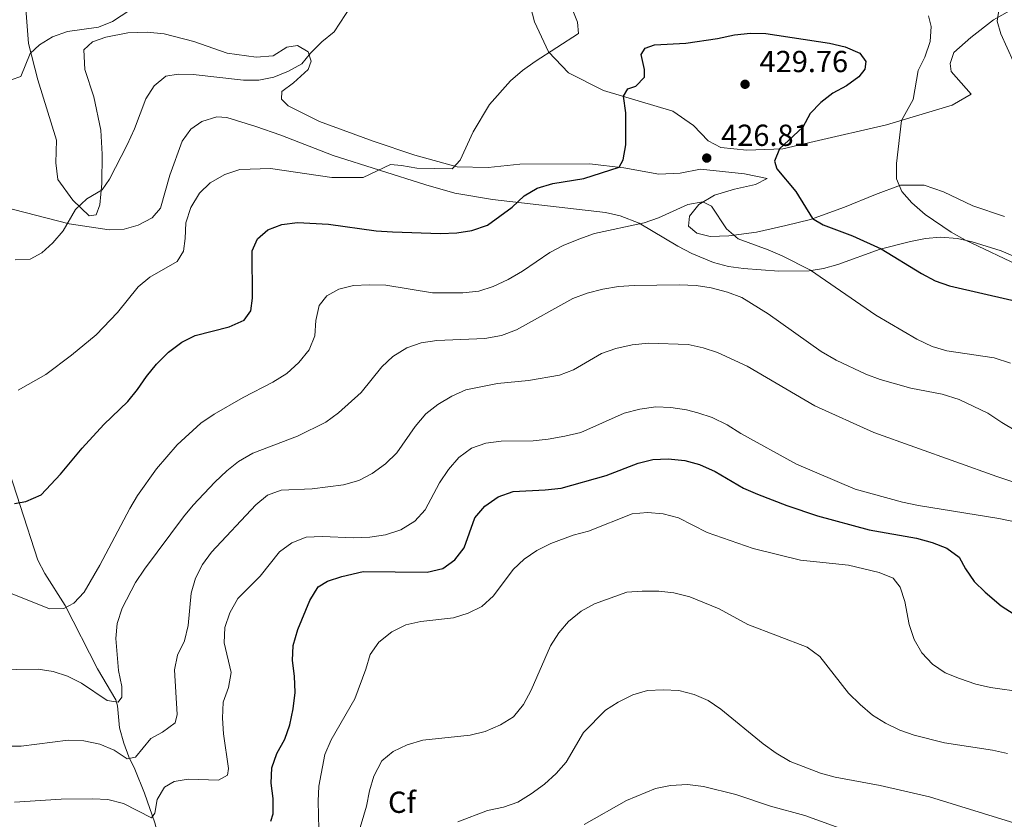
# Model space of a CAD drawing. Extents: x 600968 to 607878, y 710867 to 715597.
# Drawn here: x 601878 to 602203, y 711253 to 711517 of the extents above; entities that cross this region are included whole.
import ezdxf
from ezdxf.enums import TextEntityAlignment as Align

# ---------------------------------------------------------------- set-up
doc = ezdxf.new("R2010")
doc.units = 0
doc.header["$MEASUREMENT"] = 0
doc.linetypes.add('DGN Style 3', pattern=[118.634222, 84.73873, -33.895492])
for name, color, linetype in [('Nivel 11', 7, 'Continuous'), ('Nivel 35', 7, 'Continuous'), ('Nivel 36', 7, 'Continuous'), ('Nivel 37', 7, 'Continuous'), ('Nivel 4', 7, 'Continuous'), ('Nivel 41', 7, 'Continuous'), ('Nivel 5', 7, 'Continuous'), ('Nivel 57', 7, 'Continuous'), ('Nivel 7', 7, 'Continuous')]:
    doc.layers.add(name, color=color, linetype=linetype)
doc.styles.add('Style-arial', font='arial.shx', dxfattribs={"bigfont": 'arialbig.shx'})

# ---------------------------------------------------------------- blocks, each defined once
blk = doc.blocks.new('5PATER_1')
at = {"layer": 'Nivel 7', "linetype": 'Continuous', "lineweight": 0}
h = blk.add_hatch(color=53, dxfattribs=at)
edge = h.paths.add_edge_path()
edge.add_ellipse((0, 0), major_axis=(-1.1, -1.11), ratio=0.999422, start_angle=0, end_angle=360)

msp = doc.modelspace()

# ---------------------------------------------------------------- linework, layer by layer
at = {"layer": 'Nivel 11', "color": 142, "linetype": 'DGN Style 3', "lineweight": 13}
msp.add_polyline3d([(601931.934, 711181.156, 455.826), (601929.659, 711185.548, 454.352), (601929.237, 711187.909, 453.977), (601929.57, 711191.815, 453.983), (601929.481, 711198.082, 453.983), (601928.551, 711212.902, 451.864), (601928.31, 711226.35, 449.951), (601927.894, 711231.982, 449.19), (601924.916, 711245.028, 447.305), (601922.981, 711252.093, 445.575), (601919.555, 711261.923, 442.895), (601916.295, 711269.796, 440.71), (601914.394, 711273.825, 439.973), (601912.744, 711278.355, 438.583), (601911.309, 711283.367, 437.023), (601910.654, 711290.666, 435.232), (601910.072, 711292.568, 434.811), (601904.027, 711302.806, 432.968), (601893.406, 711323.673, 430.756), (601886.76, 711334.257, 429.228), (601884.444, 711338.607, 428.539), (601872.771, 711374.632, 422.645)], dxfattribs=at)
at = {"layer": 'Nivel 35', "color": 92, "linetype": 'DGN Style 3', "lineweight": 0}
msp.add_polyline3d([(601873.045, 711454.966, 418.08), (601894.776, 711449.379, 419.82), (601907.95, 711447.343, 420.979), (601912.872, 711447.607, 421.326), (601917.4, 711448.927, 421.559), (601922.064, 711451.292, 421.657), (601924.763, 711454.541, 421.559), (601927.895, 711465.411, 420.689), (601931.892, 711476.584, 420.399), (601934.8, 711480.583, 420.291), (601938.373, 711483.055, 420.206), (601943.335, 711484.62, 420.169), (601946.668, 711484.333, 420.206), (601956.201, 711481.471, 420.782), (601964.438, 711478.593, 421.753), (601981.642, 711471.878, 424.845), (602012.098, 711462.205, 427.776), (602021.677, 711459.52, 428.761), (602034.116, 711457.348, 429.768), (602071.221, 711453.045, 432.867), (602076.088, 711452.028, 433.342), (602082.386, 711449.628, 434.027), (602095.054, 711441.99, 436.518), (602099.673, 711439.618, 436.844), (602106.831, 711436.636, 436.926), (602111.746, 711435.359, 436.887), (602116.686, 711434.616, 436.797), (602128.279, 711433.763, 436.242), (602138.262, 711433.895, 435.352), (602143.01, 711434.637, 434.703), (602147.8, 711435.994, 433.922), (602161.678, 711441.058, 431.498), (602171.724, 711443.556, 429.738), (602176.604, 711444.49, 428.905), (602181.558, 711444.972, 428.196), (602187.139, 711444.543, 427.551), (602191.992, 711443.474, 427.044), (602201.52, 711440.473, 426.314), (602213.005, 711435.519, 425.933)], dxfattribs=at)
at = {"layer": 'Nivel 36', "color": 92, "linetype": 'Continuous', "lineweight": 0}
for points in [[(602206.288, 711520.662, 414.211), (602198.976, 711516.511, 415.225), (602191.507, 711510.726, 416.627), (602185.898, 711505.814, 417.593), (602184.742, 711502.172, 417.642), (602185.081, 711499.519, 417.642), (602191.59, 711492.121, 417.062), (602185.42, 711488.469, 418.028), (602163.763, 711481.999, 420.783), (602139.979, 711476.526, 423.537), (602129.683, 711474.084, 425.18), (602117.788, 711473.674, 426.243), (602109.259, 711474.459, 426.775), (602105.119, 711476.696, 426.872), (602100.214, 711481.761, 426.92), (602093.442, 711486.437, 426.533), (602070.57, 711493.241, 424.214), (602059.129, 711499.119, 422.039), (602052.508, 711505.973, 420.106), (602047.896, 711515.875, 418.125), (602045.215, 711526.046, 416.385)], [(602202.616, 711451.742, 418.174), (602192.174, 711455.339, 418.174), (602182.565, 711459.854, 418.657), (602176.189, 711462.12, 419.189), (602168.337, 711462.069, 419.962), (602160.104, 711458.991, 421.557), (602149.954, 711454.8, 423.055), (602138.775, 711450.775, 424.843), (602130.587, 711448.786, 426.969), (602120.951, 711446.655, 428.612), (602111.908, 711445.379, 430.013), (602105.749, 711445.17, 431.028), (602101.383, 711446.317, 431.173), (602098.572, 711448.572, 431.173), (602098.948, 711451.84, 431.076), (602102.035, 711455.69, 430.497), (602107.126, 711458.783, 429.82), (602113.682, 711460.809, 428.37), (602120.607, 711462.357, 426.341), (602124.445, 711464.345, 425.519), (602116.993, 711465.87, 426.147), (602102.593, 711467.417, 427.114), (602095.847, 711466.053, 427.162), (602088.844, 711465.712, 426.051), (602077.276, 711467.783, 425.133), (602065.96, 711469.072, 423.828), (602043.126, 711468.989, 422.088), (602032.63, 711467.873, 420.928), (602022.417, 711468.151, 419.865), (602008.528, 711472.001, 418.561), (601994.749, 711476.639, 417.352), (601977.138, 711483.094, 416.048), (601966.855, 711488.264, 415.419), (601964.65, 711490.408, 415.419), (601964.734, 711492.946, 415.419), (601968.559, 711495.84, 415.419), (601973.452, 711500.138, 415.516), (601974.379, 711502.93, 415.419), (601973.368, 711506.057, 414.936), (601969.896, 711508.062, 414.26), (601966.399, 711507.589, 413.776), (601961.849, 711504.685, 413.197), (601956.297, 711504.244, 413.1), (601946.734, 711505.558, 412.568), (601935.744, 711509.45, 412.182), (601925.982, 711511.969, 411.843), (601920.357, 711512.433, 411.215), (601914.076, 711512.283, 410.732), (601906.847, 711510.851, 410.684), (601902.398, 711509.338, 410.732), (601899.597, 711506.701, 411.119), (601899.87, 711500.18, 411.698), (601902.838, 711491.161, 412.955), (601905.168, 711480.199, 413.631), (601905.642, 711472.352, 414.356), (601905.478, 711462.684, 414.888), (601904.793, 711455.606, 415.371), (601903.571, 711452.327, 415.419), (601901.34, 711451.993, 415.371), (601895.951, 711457.112, 414.356), (601890.96, 711463.988, 414.018), (601890.339, 711469.477, 413.535), (601890.595, 711476.971, 412.617), (601884.454, 711496.759, 410.684), (601881.383, 711508.798, 409.669), (601880.274, 711523.1, 408.702)]]:
    msp.add_polyline3d(points, dxfattribs=at)
at = {"layer": 'Nivel 4', "color": 30, "linetype": 'Continuous', "lineweight": 30, "flags": 128}
for points, elevation in [([(601876.771, 711357.222), (601880.428, 711357.926), (601885.52, 711360.125), (601891.93, 711366.961), (601899.027, 711375.492), (601906.175, 711383.325), (601914.08, 711390.881), (601917.222, 711394.769), (601920.15, 711399.087), (601923.476, 711403.097), (601927.382, 711407.115), (601931.782, 711410.368), (601936.25, 711412.621), (601947.369, 711415.422), (601952.364, 711417.619), (601954.542, 711420.743), (601955.063, 711424.907), (601954.987, 711440.468), (601956.767, 711444.456), (601960.109, 711447.355), (601964.771, 711449.161), (601969.885, 711449.814), (601980.042, 711449.252), (601995.821, 711447.08), (602001.108, 711446.734), (602017.008, 711446.23), (602022.322, 711446.403), (602027.267, 711447.127), (602032.435, 711448.914), (602040.503, 711454.838), (602044.525, 711458.607), (602048.821, 711461.166), (602053.949, 711462.601), (602064.162, 711464.347), (602075.757, 711468.04), (602077.076, 711470.427), (602077.972, 711475.369), (602077.919, 711485.952), (602077.164, 711491.451), (602078.628, 711493.84), (602081.274, 711494.699), (602084.132, 711497.64), (602084.096, 711500.152), (602083.059, 711505.115), (602084.383, 711507.212), (602087.363, 711508.366), (602097.698, 711508.851), (602108.128, 711510.429), (602113.752, 711511.641), (602119.013, 711512.151), (602124.016, 711512.1), (602145.012, 711508.847), (602150.2, 711507.664), (602154.967, 711505.557)], 425), ([(602154.967, 711505.557), (602156.987, 711502.831), (602156.685, 711500.265), (602154.642, 711497.82), (602150.609, 711494.863), (602146.116, 711492.431), (602142.148, 711489.378), (602138.624, 711485.655), (602136.242, 711481.248), (602128.591, 711474.107), (602126.861, 711470.022), (602127.67, 711467.472), (602133.914, 711459.973), (602139.404, 711451.159), (602142.963, 711448.986), (602152.632, 711445.402), (602162.068, 711441.138), (602175.329, 711433.014), (602179.761, 711430.612), (602184.461, 711428.905), (602205.08, 711424.206)], 425), ([(601961.099, 711252.689), (601961.935, 711255.069), (601961.92, 711260.069), (601961.26, 711265.149), (601961.43, 711270.189), (601963.083, 711274.906), (601965.742, 711279.674), (601967.41, 711284.387), (601968.499, 711289.669), (601969.1, 711294.994), (601968.879, 711300.355), (601968.226, 711305.517), (601968.491, 711310.508), (601970.051, 711315.714), (601973.937, 711325.365), (601976.676, 711329.85), (601979.792, 711331.634), (601984.515, 711333.269), (601991.529, 711334.828), (602012.538, 711334.65), (602017.751, 711335.872), (602021.641, 711338.753), (602024.718, 711342.694), (602028.307, 711352.573), (602031.505, 711356.414), (602035.894, 711359.447), (602040.846, 711361.258), (602051.423, 711361.746), (602056.731, 711362.353), (602071.446, 711366.505), (602082.036, 711370.494), (602086.9, 711371.723), (602091.895, 711371.943), (602097.391, 711371.437), (602102.214, 711370.125), (602107.399, 711367.809), (602116.707, 711362.335), (602121.288, 711360.332), (602130.98, 711356.596), (602141.053, 711353.167), (602158.03, 711348.617), (602173.632, 711345.794), (602178.776, 711344.369), (602183.683, 711342.553), (602187.673, 711339.538), (602189.821, 711335.73), (602192.673, 711331.623), (602196.199, 711328.059)], 450), ([(602196.199, 711328.059), (602201.558, 711323.598), (602205.753, 711320.801), (602210.279, 711318.587), (602215.401, 711316.86), (602225.978, 711314.785), (602235.842, 711311.61), (602249.562, 711304.433), (602262.357, 711295.342), (602266.844, 711293.139), (602271.966, 711291.794), (602277.372, 711291.066), (602293.443, 711291.192), (602309.309, 711290.21), (602319.533, 711288.325), (602324.312, 711286.894)], 450)]:
    msp.add_lwpolyline(points, dxfattribs=dict(at, elevation=elevation))
at = {"layer": 'Nivel 5', "color": 30, "linetype": 'Continuous', "lineweight": 0, "flags": 128}
for points, elevation in [([(601977.923, 711509.266), (601981.935, 711512.61), (601993.143, 711529.878)], 415), ([(601878.767, 711497.873), (601881.896, 711505.505), (601884.949, 711508.352), (601889.201, 711510.979), (601894.15, 711512.655), (601904.344, 711514.137), (601908.974, 711516.022), (601922.603, 711524.98)], 410), ([(601877.974, 711394.598), (601887.07, 711399.752), (601895.494, 711406.104), (601903.566, 711412.84), (601910.607, 711420.204), (601917.454, 711428.599), (601921.322, 711431.767), (601930.238, 711436.997), (601932.365, 711440.362), (601932.935, 711444.526), (601933.103, 711449.651), (601934.818, 711454.799), (601937.604, 711459.429), (601941.175, 711462.922), (601945.917, 711465.661), (601950.88, 711467.254), (601960.949, 711467.64), (601981.244, 711464.642), (601991.486, 711464.658), (602000.539, 711468.878), (602004.071, 711468.59), (602009.159, 711467.647), (602020.809, 711467.474), (602023.426, 711470.363), (602027.738, 711479.688), (602033.099, 711488.638), (602039.974, 711496.462), (602043.942, 711499.816), (602048.097, 711502.804), (602062.367, 711512.044), (602062.025, 711515.761), (602060.069, 711520.711)], 420), ([(602200.852, 711520.408), (602200.236, 711516.146), (602201.407, 711511.91), (602205.603, 711502.736)], 415), ([(602177.647, 711517.838), (602178.469, 711514.37), (602178.166, 711509.377), (602176.438, 711504.289), (602174.203, 711499.811), (602172.577, 711490.267), (602168.664, 711483.348), (602167.077, 711469.214), (602167.044, 711464.213), (602168.802, 711460.056), (602172.085, 711456.284), (602176.498, 711452.432), (602185.012, 711446.619), (602189.822, 711443.986), (602208.787, 711435.009)], 420), ([(601876.919, 711437.513), (601881.918, 711437.71), (601885.683, 711439.764), (601889.358, 711443.152), (601892.782, 711447.069), (601896.838, 711454.034), (601900.557, 711457.567), (601905.589, 711460.586), (601908.053, 711464.053), (601913.836, 711475.396), (601916.227, 711480.601), (601919.952, 711490.513), (601922.695, 711494.805), (601926.574, 711497.962), (601930.566, 711498.638), (601935.566, 711498.535), (601952.149, 711496.625), (601957.148, 711496.693), (601962.084, 711497.637), (601966.944, 711499.638), (601971.326, 711502.045), (601974.205, 711505.589), (601977.923, 711509.266)], 415), ([(601875.689, 711496.766), (601878.767, 711497.873)], 410), ([(601930.303, 711376.572), (601938.071, 711383.689), (601942.449, 711386.706), (601951.986, 711392.132), (601961.762, 711397.22), (601966.409, 711400.089), (601970.37, 711403.674), (601973.693, 711407.877), (601975.635, 711412.486), (601975.923, 711417.575), (601976.989, 711422.458), (601979.529, 711425.697), (601983.461, 711427.879), (601988.313, 711429.091), (601993.513, 711429.328), (601998.957, 711429.162), (602014.312, 711426.674), (602024.339, 711426.614), (602029.577, 711427.181), (602034.33, 711428.728), (602039.242, 711431.036), (602043.933, 711433.766), (602052.932, 711439.933), (602057.378, 711442.22), (602062.449, 711444.324), (602067.632, 711446.232), (602083.967, 711449.653), (602088.685, 711451.307), (602098.379, 711455.706), (602103.301, 711456.601), (602106.168, 711455.188), (602111.107, 711447.671), (602114.922, 711444.431), (602124.833, 711440.858), (602129.416, 711438.861), (602138.713, 711434.063), (602160.215, 711419.281), (602173.732, 711411.356), (602178.834, 711409.003), (602183.608, 711407.52), (602199.262, 711405.206), (602204.576, 711403.473)], 430), ([(601863.32, 711302.352), (601884.483, 711302.701), (601889.424, 711301.902), (601894.188, 711300.386), (601898.804, 711298.102), (601907.247, 711292.392), (601910.88, 711291.816), (601912.017, 711293.475), (601912.112, 711296.956), (601910.974, 711302.256), (601910.051, 711312.779), (601910.501, 711317.756), (601912.228, 711322.814), (601916.592, 711331.221), (601919.505, 711335.648), (601932.389, 711352.919), (601935.596, 711356.755), (601942.715, 711364.278), (601946.576, 711368.054), (601950.512, 711371.134), (601955.154, 711373.863), (601969.902, 711379.453), (601979.164, 711384.031), (601983.374, 711387.087), (601990.901, 711393.839), (601997.657, 711402.272), (602001.319, 711405.673), (602005.832, 711408.526), (602010.547, 711410.19), (602015.739, 711410.933), (602031.56, 711411.585), (602036.994, 711412.642), (602041.947, 711414.452), (602060.552, 711424.769), (602065.246, 711426.49), (602070.399, 711427.804), (602075.586, 711428.697), (602080.661, 711429.055), (602095.622, 711429.327), (602101.088, 711429.018), (602106.028, 711428.255), (602111.461, 711426.845), (602116.15, 711425.11), (602124.858, 711419.745), (602142.238, 711407.282), (602147.253, 711404.446), (602156.984, 711399.848), (602161.664, 711398.088)], 435), ([(601868.662, 711277.324), (601878.974, 711277.366), (601894.437, 711279.373), (601899.573, 711279.093), (601904.847, 711278.031), (601909.564, 711276.019), (601913.808, 711273.228), (601916.556, 711273.702), (601921.591, 711279.912), (601925.476, 711281.997), (601929.589, 711285.051), (601930.274, 711287.816), (601929.438, 711302.448), (601930.399, 711307.352), (601932.684, 711312.072), (601933.937, 711317.063), (601934.927, 711327.705), (601936.306, 711332.703), (601938.59, 711337.15), (601941.561, 711341.22), (601956.165, 711356.859), (601960.004, 711360.057), (601964.555, 711361.618), (601974.697, 711362.052), (601985.02, 711363.456), (601990.074, 711364.881), (601994.517, 711367.169), (601998.855, 711370.319), (602002.606, 711373.971), (602008.67, 711382.64), (602012.188, 711386.75), (602016.131, 711389.822), (602020.676, 711392.579), (602025.329, 711394.653), (602035.679, 711396.797), (602045.958, 711397.813), (602056.083, 711399.552), (602060.753, 711401.336), (602069.949, 711406.612), (602074.655, 711408.294), (602080.025, 711409.501), (602085.422, 711410.018), (602098.517, 711409.676)], 440), ([(602098.517, 711409.676), (602103.414, 711408.537), (602108.166, 711406.982), (602117.874, 711402.482), (602140.213, 711389.469), (602159.622, 711380.609), (602200.047, 711366.124), (602214.534, 711361.295)], 440), ([(602161.664, 711398.088), (602171.741, 711395.246), (602182.092, 711393.288), (602187.695, 711391.488), (602197.135, 711386.983), (602201.722, 711383.906), (602210.981, 711378.48)], 435), ([(602057.837, 711379.4), (602063.136, 711380.635), (602077.399, 711386.976), (602082.551, 711388.354), (602087.809, 711389.057), (602092.805, 711388.868), (602097.967, 711388.056), (602101.658, 711387.175), (602106.382, 711385.542), (602111.312, 711383.194), (602115.852, 711380.346), (602134.136, 711370.19), (602153.487, 711361.959), (602169.031, 711357.748), (602174.34, 711356.61), (602200.744, 711352.336), (602221.491, 711347.991)], 445), ([(601876.72, 711258.904), (601892.096, 711259.895), (601902.511, 711260.044), (601907.504, 711259.807), (601912.618, 711258.503), (601921.885, 711253.698), (601922.878, 711255.258), (601923.684, 711259.764), (601926.139, 711263.811), (601929.301, 711265.74), (601933.882, 711266.482), (601943.939, 711266.19), (601946.815, 711267.826), (601947.172, 711269.957), (601945.559, 711281.388), (601945.244, 711286.603), (601945.459, 711291.826), (601947.131, 711296.634), (601948.029, 711301.553), (601945.761, 711311.404), (601946.007, 711316.398), (601947.609, 711321.22), (601950.23, 711326), (601957.628, 711333.369), (601963.99, 711341.385), (601968.057, 711344.294), (601972.704, 711346.161), (601978.005, 711346.373), (601988.476, 711345.986), (601993.693, 711346.205), (601998.806, 711346.906), (602003.856, 711348.621), (602008.553, 711351.394), (602011.867, 711355.138), (602016.588, 711364.074), (602019.618, 711368.515), (602023.043, 711372.43), (602027.204, 711375.437), (602031.893, 711377.172), (602036.97, 711377.846), (602047.419, 711377.947), (602052.396, 711378.414), (602057.837, 711379.4)], 445), ([(601868.701, 711330.373), (601888.251, 711322.522), (601892.986, 711322.638), (601896.247, 711324.424), (601899.664, 711328.077), (601904.81, 711336.991), (601914.652, 711355.616), (601917.26, 711359.881), (601923.505, 711368.646), (601930.303, 711376.572)], 430), ([(601977.062, 711245.408), (601976.673, 711259.225), (601976.896, 711264.219), (601978.868, 711274.619), (601980.929, 711279.438), (601988.76, 711292.889), (601992.391, 711302.654), (601993.771, 711307.555), (601996.664, 711311.627), (602000.903, 711314.957), (602005.535, 711317.28), (602010.44, 711318.432), (602021.196, 711319.64), (602026.104, 711321.112), (602030.565, 711323.363), (602034.457, 711326.866), (602040.93, 711335.483), (602044.506, 711338.976), (602048.707, 711341.795), (602053.24, 711344.059), (602060.632, 711346.878), (602065.64, 711348.158), (602080.048, 711353.808), (602085.086, 711354.284), (602090.255, 711353.909), (602095.257, 711352.505), (602104.72, 711347.686), (602119.899, 711342.404), (602135.466, 711338.614), (602151.244, 711337.002), (602161.38, 711334.536), (602165.99, 711332.627), (602168.262, 711329.752), (602169.857, 711325.012), (602171.241, 711317.374), (602172.906, 711312.468), (602175.383, 711308.126), (602178.918, 711304.338), (602183.052, 711301.525), (602187.747, 711299.619), (602193.171, 711297.774), (602198.056, 711296.709), (602208.819, 711295.145)], 455), ([(601989.69, 711247.622), (601992.65, 711257.636), (601993.545, 711262.626), (601994.976, 711267.414), (601997.658, 711272.495), (602001.335, 711275.641), (602006.04, 711277.834), (602011.189, 711279.357), (602026.777, 711280.932), (602031.613, 711282.197), (602036.684, 711284.407), (602040.961, 711286.988), (602044.296, 711291.094), (602046.799, 711295.8), (602053.133, 711310.4), (602055.876, 711314.644), (602059.122, 711318.442), (602063.249, 711321.772), (602067.627, 711324.168), (602078.304, 711328.011), (602083.291, 711328.374), (602088.787, 711328.354), (602093.761, 711327.854), (602099.058, 711326.566), (602108.737, 711322.596), (602118.084, 711317.461), (602137.619, 711309.957), (602141.818, 711306.924), (602151.254, 711294.854), (602155.141, 711291.02), (602159.201, 711287.598), (602163.399, 711284.884), (602168.212, 711282.651), (602172.911, 711280.941), (602182.917, 711278.39), (602198.657, 711276.027), (602203.602, 711274.938)], 460), ([(602022.653, 711252.475), (602032.431, 711256.147), (602037.702, 711257.269), (602042.408, 711258.955), (602046.844, 711261.603), (602051.228, 711264.821), (602055.04, 711268.341), (602058.302, 711272.13), (602064.079, 711281.857), (602071.224, 711289.159), (602075.429, 711291.86), (602080.286, 711294.266), (602085.085, 711295.668), (602090.239, 711295.909), (602095.442, 711295.641), (602100.486, 711294.408), (602105.048, 711292.364), (602109.287, 711289.484), (602123.141, 711278.153), (602127.487, 711275.025), (602132.069, 711272.287), (602142.031, 711268.417), (602146.851, 711267.09), (602161.717, 711264.356), (602177.953, 711260.663), (602213.438, 711249.665)], 465), ([(602064.222, 711251.512), (602078.173, 711259.491), (602087.715, 711263.361), (602092.724, 711264.423), (602098.225, 711264.729), (602103.499, 711264.066), (602114.134, 711261.412), (602125.611, 711257.555), (602136.866, 711254.526), (602176.945, 711239.968)], 470)]:
    msp.add_lwpolyline(points, dxfattribs=dict(at, elevation=elevation))
at = {"layer": 'Nivel 57', "color": 92, "linetype": 'DGN Style 3', "lineweight": 0}
msp.add_polyline3d([(602213.005, 711435.519, 425.933), (602201.52, 711440.473, 426.314), (602191.992, 711443.474, 427.044), (602187.139, 711444.543, 427.551), (602181.558, 711444.972, 428.196), (602176.604, 711444.49, 428.905), (602171.724, 711443.556, 429.738), (602161.678, 711441.058, 431.498), (602147.8, 711435.994, 433.922), (602143.01, 711434.637, 434.703), (602138.262, 711433.895, 435.352), (602128.279, 711433.763, 436.242), (602116.686, 711434.616, 436.797), (602111.746, 711435.359, 436.887), (602106.831, 711436.636, 436.926), (602099.673, 711439.618, 436.844), (602095.054, 711441.99, 436.518), (602082.386, 711449.628, 434.027), (602076.088, 711452.028, 433.342), (602071.221, 711453.045, 432.867), (602034.116, 711457.348, 429.768), (602021.677, 711459.52, 428.761), (602012.098, 711462.205, 427.776), (601981.642, 711471.878, 424.845), (601964.438, 711478.593, 421.753), (601956.201, 711481.471, 420.782), (601946.668, 711484.333, 420.206), (601943.335, 711484.62, 420.169), (601938.373, 711483.055, 420.206), (601934.8, 711480.583, 420.291), (601931.892, 711476.584, 420.399), (601927.895, 711465.411, 420.689), (601924.763, 711454.541, 421.559), (601922.064, 711451.292, 421.657), (601917.4, 711448.927, 421.559), (601912.872, 711447.607, 421.326), (601907.95, 711447.343, 420.979), (601894.776, 711449.379, 419.82), (601873.045, 711454.966, 418.08)], dxfattribs=at)

# ---------------------------------------------------------------- block references
at = {"layer": 'Nivel 7', "color": 53, "linetype": 'Continuous', "lineweight": 0}
for p in [(602117.213, 711495.321, 429.758), (602104.605, 711471.026, 426.81)]:
    msp.add_blockref('5PATER_1', p, dxfattribs=at)

# ---------------------------------------------------------------- texts
at = {"layer": 'Nivel 37', "color": 92, "linetype": 'Continuous', "lineweight": 0, "style": 'Style-arial'}
msp.add_text('Cf', height=7.000002, dxfattribs=at).set_placement((602004.288793, 711258.874001, 462.061), align=Align.MIDDLE_CENTER)
at = {"layer": 'Nivel 41', "color": 7, "linetype": 'Continuous', "lineweight": 0, "style": 'Style-arial'}
for s, p in [('429.76', (602121.987, 711499.321, 429.758)), ('426.81', (602109.332, 711475.026, 426.81))]:
    msp.add_text(s, height=7.000002, dxfattribs=at).set_placement(p)

doc.saveas('drawing.dxf')
